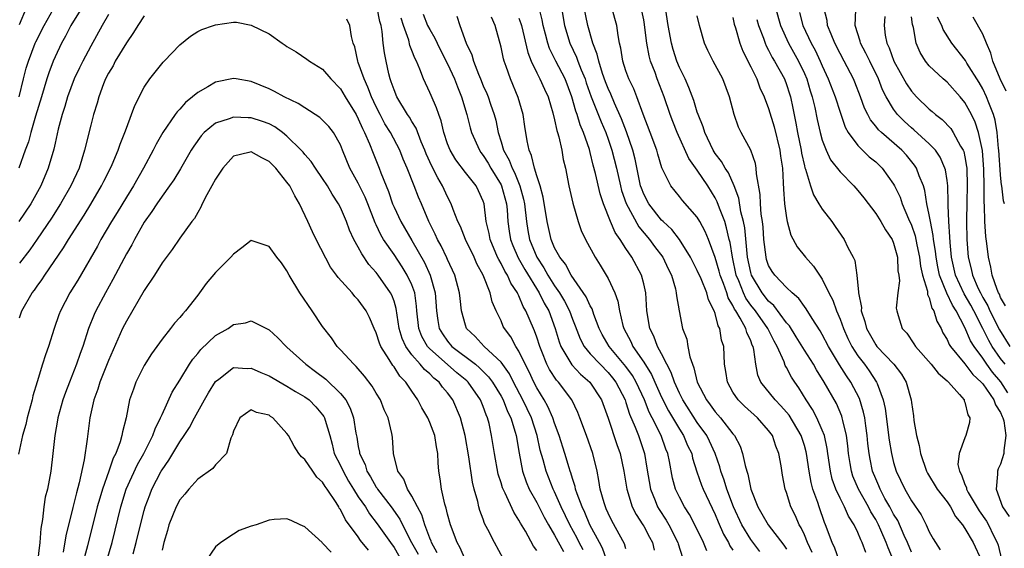
# Model space of a CAD drawing. Units: inches. Extents: x 2511000 to 2514000, y 1539000 to 1542000.
# Drawn here: x 2511135 to 2511245, y 1540300 to 1540360 of the extents above; entities that cross this region are included whole.
import ezdxf

# ---------------------------------------------------------------- set-up
doc = ezdxf.new("R2010")
doc.units = ezdxf.units.IN
doc.header["$MEASUREMENT"] = 0
doc.layers.add('LD25111539_2ft', color=72, linetype='Continuous')

msp = doc.modelspace()

# ---------------------------------------------------------------- linework, layer by layer
at = {"layer": 'LD25111539_2ft'}
for points, elevation in [([(2511142, 1540361), (2511140.78, 1540359), (2511140.19, 1540357.81), (2511139.73, 1540357), (2511139, 1540355.47), (2511138.8, 1540355), (2511138.31, 1540353.69), (2511138.08, 1540353), (2511137.47, 1540351), (2511136.82, 1540348.82), (2511136.29, 1540347), (2511136.03, 1540345.97), (2511135.65, 1540345), (2511134.94, 1540343)], 8324), ([(2511134.98, 1540351), (2511135.45, 1540353), (2511135.78, 1540354.22), (2511136.02, 1540355), (2511136.79, 1540357), (2511136.85, 1540357.15), (2511137.79, 1540359), (2511138.79, 1540360.79)], 8322), ([(2511135, 1540359.13), (2511135.79, 1540361)], 8320), ([(2511200.86, 1540299), (2511200.37, 1540300.37), (2511200.02, 1540301), (2511198.94, 1540303), (2511198.39, 1540304.39), (2511198.09, 1540305), (2511197.52, 1540306.48), (2511197.36, 1540307), (2511197.3, 1540307.3), (2511197, 1540308.18), (2511196.82, 1540308.82), (2511196.74, 1540309), (2511196.62, 1540309.38), (2511196.16, 1540311), (2511195.53, 1540313), (2511195, 1540314.4), (2511194.81, 1540315), (2511194.26, 1540316.26), (2511193.83, 1540317), (2511193, 1540318.35), (2511192.66, 1540319), (2511192.15, 1540320.15), (2511191.7, 1540321), (2511191, 1540322.48), (2511190.66, 1540323), (2511190.08, 1540324.08), (2511189.39, 1540325), (2511189.25, 1540325.25), (2511189, 1540325.86), (2511188.45, 1540327), (2511188, 1540328), (2511187.79, 1540329), (2511187.01, 1540330.99), (2511186.28, 1540332.28), (2511185.97, 1540333), (2511185.02, 1540335), (2511184.44, 1540336.44), (2511184.17, 1540337), (2511183.62, 1540338.38), (2511183.41, 1540339), (2511183, 1540339.77), (2511182.44, 1540341), (2511181.9, 1540341.9), (2511181.23, 1540343.23), (2511180.61, 1540344.61), (2511180.46, 1540345), (2511180.06, 1540345.94), (2511179.49, 1540347.49), (2511179, 1540348.25), (2511178.73, 1540348.73), (2511178.53, 1540349), (2511177.33, 1540351), (2511177, 1540351.79), (2511176.7, 1540352.7), (2511176.58, 1540353), (2511176.43, 1540353.57), (2511176.11, 1540355), (2511175.92, 1540355.92), (2511175.79, 1540357), (2511175.68, 1540358.32), (2511175.55, 1540359), (2511175.43, 1540359.43), (2511175.1, 1540361)], 8326), ([(2511218, 1540300), (2511217, 1540301.37), (2511216, 1540303), (2511215.07, 1540305), (2511214.31, 1540307), (2511214.01, 1540308.01), (2511213.64, 1540309), (2511213.51, 1540309.51), (2511213, 1540311), (2511212.37, 1540312.37), (2511212.06, 1540313), (2511211, 1540314.47), (2511209.38, 1540317), (2511209, 1540317.77), (2511208.44, 1540319), (2511208.08, 1540320.08), (2511207.57, 1540321), (2511207, 1540322.16), (2511206.55, 1540323), (2511206.14, 1540324.14), (2511205.68, 1540325), (2511205.34, 1540327), (2511205.22, 1540329), (2511205, 1540330.01), (2511204.76, 1540331), (2511203.66, 1540333), (2511203, 1540333.99), (2511202.36, 1540335), (2511201.78, 1540335.78), (2511201.28, 1540337), (2511200.48, 1540339), (2511200.11, 1540340.11), (2511199.58, 1540342.42), (2511199.33, 1540343.33), (2511199, 1540344.74), (2511198.9, 1540345.1), (2511198.25, 1540347), (2511197.87, 1540347.87), (2511197.55, 1540349), (2511197.39, 1540349.39), (2511196.95, 1540351), (2511196.18, 1540353), (2511195.14, 1540355), (2511194.43, 1540356.43), (2511194.23, 1540357), (2511193.99, 1540358.01), (2511193.74, 1540359), (2511193.62, 1540359.62), (2511193.26, 1540361)], 8314), ([(2511195.78, 1540361), (2511196.13, 1540359), (2511196.7, 1540357), (2511197.46, 1540355.46), (2511197.62, 1540355), (2511197.99, 1540354.01), (2511198.42, 1540353), (2511198.56, 1540352.56), (2511199.11, 1540351), (2511200.21, 1540348.21), (2511200.73, 1540347), (2511201, 1540346.25), (2511201.43, 1540345), (2511201.93, 1540343), (2511202.38, 1540341), (2511202.5, 1540340.5), (2511203.02, 1540339.02), (2511204.43, 1540336.43), (2511205.66, 1540335), (2511206.21, 1540334.21), (2511207.13, 1540333), (2511207.72, 1540331.72), (2511208.09, 1540331), (2511208.55, 1540329.45), (2511208.65, 1540329), (2511208.67, 1540328.67), (2511208.95, 1540327), (2511209.36, 1540325), (2511209.81, 1540323.81), (2511209.94, 1540323), (2511210.15, 1540321.85), (2511210.45, 1540321), (2511210.62, 1540320.62), (2511211, 1540319), (2511212.04, 1540317), (2511212.46, 1540316.46), (2511213, 1540315.68), (2511213.6, 1540315), (2511215, 1540313.19), (2511215.17, 1540313), (2511215.81, 1540311.81), (2511216.08, 1540311), (2511216.35, 1540309.65), (2511216.54, 1540309), (2511216.67, 1540308.67), (2511217.01, 1540307), (2511217.8, 1540305), (2511218.25, 1540304.25), (2511218.95, 1540303), (2511220.71, 1540300.71), (2511221, 1540300.26)], 8312), ([(2511223.89, 1540299.89), (2511223.36, 1540301), (2511223, 1540301.89), (2511222.66, 1540302.66), (2511222.43, 1540303), (2511222.02, 1540304.02), (2511221.5, 1540305), (2511221, 1540306.63), (2511220.86, 1540307), (2511220.56, 1540308.56), (2511220.39, 1540309.61), (2511220.14, 1540311), (2511219.81, 1540311.81), (2511219.42, 1540313), (2511219, 1540313.58), (2511217.75, 1540315), (2511216.29, 1540316.29), (2511215.58, 1540317), (2511215, 1540317.89), (2511214.37, 1540319), (2511214.2, 1540320.2), (2511214.06, 1540321), (2511213.98, 1540323), (2511213.72, 1540323.72), (2511213.54, 1540325), (2511213.33, 1540325.33), (2511213, 1540326.69), (2511212.89, 1540327), (2511212.24, 1540328.24), (2511212.06, 1540329), (2511211.42, 1540330.58), (2511211, 1540331.53), (2511210.49, 1540332.49), (2511210.24, 1540333), (2511209, 1540335), (2511208.13, 1540336.13), (2511207.16, 1540337), (2511207, 1540337.16), (2511205.58, 1540339), (2511205, 1540340.09), (2511204.74, 1540340.74), (2511204.65, 1540341), (2511204.02, 1540344.02), (2511203.77, 1540345), (2511203.07, 1540347.07), (2511202.52, 1540348.52), (2511201.72, 1540350.28), (2511201.3, 1540351.3), (2511201, 1540351.92), (2511200.7, 1540352.7), (2511200.37, 1540353.63), (2511199.95, 1540355), (2511199.79, 1540355.79), (2511199.28, 1540357), (2511198.72, 1540359), (2511198.33, 1540361)], 8310), ([(2511226.9, 1540299), (2511226.4, 1540300.4), (2511226.12, 1540301), (2511225.36, 1540303), (2511225.25, 1540303.25), (2511224.65, 1540305), (2511224.5, 1540305.5), (2511223.96, 1540307), (2511223.75, 1540307.75), (2511223.53, 1540309), (2511223.24, 1540311), (2511223.2, 1540311.2), (2511223, 1540311.89), (2511222.64, 1540313), (2511221.29, 1540315.29), (2511221, 1540315.64), (2511220.36, 1540316.36), (2511219.72, 1540317), (2511218.13, 1540319), (2511217.79, 1540319.79), (2511217.55, 1540321), (2511217.34, 1540322.66), (2511217.25, 1540323), (2511217.16, 1540323.16), (2511217, 1540323.62), (2511216.56, 1540324.56), (2511216.45, 1540325), (2511215.82, 1540326.18), (2511215.31, 1540327), (2511215.18, 1540327.18), (2511215, 1540327.58), (2511214.46, 1540328.46), (2511214.3, 1540329), (2511213.93, 1540330.07), (2511213.56, 1540331), (2511213.46, 1540331.46), (2511213, 1540332.98), (2511212.26, 1540335), (2511211.9, 1540335.9), (2511211.3, 1540337), (2511211, 1540337.52), (2511209.36, 1540339.36), (2511209, 1540339.84), (2511208.05, 1540341), (2511207.02, 1540343.02), (2511206.56, 1540344.56), (2511206.45, 1540345), (2511205.72, 1540347), (2511204.93, 1540349.07), (2511204.23, 1540351), (2511203.88, 1540351.88), (2511203.33, 1540353), (2511203, 1540353.91), (2511202.65, 1540355), (2511202.44, 1540356.44), (2511202.29, 1540357), (2511202.12, 1540357.88), (2511201.99, 1540359), (2511201.42, 1540361)], 8308), ([(2511229.9, 1540299.9), (2511229.49, 1540301), (2511229.32, 1540301.32), (2511229, 1540302.14), (2511228.59, 1540303), (2511227.96, 1540303.96), (2511227.52, 1540305), (2511227, 1540306), (2511226.54, 1540307), (2511226.13, 1540308.13), (2511225.92, 1540309), (2511225.63, 1540311), (2511225.56, 1540311.56), (2511225.25, 1540313), (2511225, 1540313.63), (2511224.39, 1540315), (2511223.92, 1540315.92), (2511223.19, 1540317), (2511222.38, 1540318.38), (2511221.92, 1540319), (2511221.56, 1540319.56), (2511221, 1540320.63), (2511220.86, 1540320.86), (2511220.72, 1540321.28), (2511219.94, 1540323), (2511219.6, 1540323.6), (2511218.92, 1540325), (2511217.51, 1540327), (2511217, 1540327.65), (2511216.43, 1540328.43), (2511216.18, 1540329), (2511215.65, 1540330.35), (2511215.37, 1540331), (2511214.93, 1540333), (2511214.67, 1540334.67), (2511214.58, 1540335), (2511214.29, 1540336.29), (2511214.07, 1540337), (2511213.48, 1540338.52), (2511213.24, 1540339.24), (2511213, 1540339.69), (2511212.18, 1540341), (2511211, 1540342.76), (2511210.07, 1540344.07), (2511208.75, 1540347), (2511208.25, 1540348.25), (2511207.96, 1540349), (2511207.28, 1540351), (2511206.52, 1540353), (2511206.26, 1540353.74), (2511205.77, 1540355), (2511205.59, 1540355.59), (2511205.33, 1540357), (2511205.29, 1540357.29), (2511205.1, 1540359.1), (2511205, 1540359.64), (2511204.7, 1540361)], 8306), ([(2511233.01, 1540299.01), (2511232.4, 1540300.41), (2511232.19, 1540301), (2511231.59, 1540302.41), (2511231.32, 1540303), (2511231, 1540303.6), (2511230.46, 1540304.46), (2511230.2, 1540305), (2511229.08, 1540307), (2511228.45, 1540308.45), (2511228.27, 1540309), (2511228.14, 1540309.86), (2511227.94, 1540311), (2511227.86, 1540311.86), (2511227.72, 1540313), (2511227.3, 1540314.7), (2511227.25, 1540315), (2511227.19, 1540315.19), (2511226.59, 1540316.59), (2511225.24, 1540319), (2511224.37, 1540320.37), (2511224.01, 1540321), (2511223, 1540322.59), (2511222.09, 1540324.09), (2511221.32, 1540325.32), (2511221, 1540325.67), (2511219.59, 1540327.59), (2511219, 1540328.09), (2511218.29, 1540329), (2511217.08, 1540331), (2511217, 1540331.29), (2511216.64, 1540333), (2511216.58, 1540333.42), (2511216.32, 1540336.32), (2511216.18, 1540337), (2511215.89, 1540338.11), (2511215.64, 1540339.64), (2511215.12, 1540341), (2511214.48, 1540342.48), (2511214.12, 1540343), (2511213.73, 1540343.73), (2511213, 1540344.66), (2511212.78, 1540345), (2511211.83, 1540347), (2511211.65, 1540347.65), (2511211.09, 1540349), (2511211, 1540349.27), (2511210.6, 1540350.6), (2511210.06, 1540352.06), (2511209.63, 1540353), (2511209, 1540354.29), (2511208.72, 1540355), (2511208.3, 1540356.3), (2511208.09, 1540357), (2511207.74, 1540359), (2511207.45, 1540361)], 8304), ([(2511219.78, 1540361), (2511220.31, 1540359), (2511221.21, 1540357), (2511222.35, 1540355), (2511223, 1540353.62), (2511223.27, 1540353), (2511223.66, 1540351.66), (2511223.88, 1540351), (2511224.18, 1540349.82), (2511224.44, 1540348.44), (2511224.76, 1540347), (2511225, 1540346.14), (2511225.43, 1540345), (2511225.94, 1540343.94), (2511227, 1540342.57), (2511228.55, 1540341), (2511229, 1540340.5), (2511229.66, 1540339.66), (2511231, 1540337.93), (2511231.58, 1540337), (2511232.08, 1540336.08), (2511232.83, 1540335), (2511233, 1540334.58), (2511233.43, 1540333), (2511233.49, 1540331.49), (2511233.58, 1540331), (2511233.65, 1540330.35), (2511233.47, 1540329), (2511233.31, 1540327.31), (2511233.36, 1540327), (2511233.53, 1540326.47), (2511233.96, 1540325), (2511234.48, 1540324.48), (2511235.28, 1540323.28), (2511235.46, 1540323), (2511237.22, 1540321), (2511237.99, 1540319.99), (2511239, 1540319.15), (2511239.07, 1540319.07), (2511239.16, 1540319), (2511240.4, 1540317.6), (2511240.91, 1540317), (2511240.92, 1540316.92), (2511241, 1540316.75), (2511241.33, 1540315.33), (2511241.57, 1540315), (2511241.52, 1540314.48), (2511241.11, 1540313), (2511241, 1540312.77), (2511240.34, 1540311), (2511240.22, 1540309.78), (2511240.38, 1540309), (2511240.62, 1540308.62), (2511241, 1540307.51), (2511241.17, 1540307.17), (2511241.18, 1540307), (2511241.38, 1540306.62), (2511242.58, 1540304.58), (2511243.42, 1540303.42), (2511243.64, 1540303), (2511244.2, 1540301.8), (2511244.61, 1540301), (2511244.71, 1540300.71), (2511245.12, 1540299.12)], 8296), ([(2511222.47, 1540360.47), (2511222.84, 1540359), (2511223.78, 1540357), (2511224.22, 1540356.22), (2511224.78, 1540355), (2511225, 1540354.47), (2511225.68, 1540353), (2511226.45, 1540351), (2511227, 1540349.29), (2511227.59, 1540347.59), (2511227.93, 1540347), (2511229, 1540345.54), (2511230.28, 1540344.28), (2511231, 1540343.7), (2511231.72, 1540343), (2511233, 1540341.22), (2511233.12, 1540341), (2511233.73, 1540339.73), (2511233.98, 1540339), (2511234.68, 1540337.32), (2511235, 1540336.6), (2511235.41, 1540335.41), (2511235.61, 1540334.39), (2511235.92, 1540333), (2511236.02, 1540332.02), (2511236.26, 1540331), (2511236.79, 1540329.21), (2511236.82, 1540328.82), (2511237, 1540328.46), (2511237.31, 1540327.31), (2511237.52, 1540327), (2511237.84, 1540325.84), (2511238.33, 1540325), (2511238.54, 1540324.54), (2511239, 1540323.8), (2511239.24, 1540323.24), (2511239.39, 1540323), (2511241, 1540321.07), (2511241.87, 1540319.87), (2511242.83, 1540319), (2511243, 1540318.8), (2511244.26, 1540317), (2511244.44, 1540316.44), (2511245, 1540315.6), (2511245.16, 1540315.16), (2511245.25, 1540315), (2511245.35, 1540314.65), (2511245.59, 1540313), (2511245.35, 1540311.35), (2511245.36, 1540311), (2511245, 1540309.81), (2511244.73, 1540309.27), (2511244.64, 1540309), (2511244.67, 1540308.67), (2511244.49, 1540307), (2511245.23, 1540305), (2511245.95, 1540303.95)], 8294), ([(2511245.82, 1540317.82), (2511245.04, 1540319.04), (2511244.11, 1540320.11), (2511243.46, 1540321), (2511243, 1540321.69), (2511242.03, 1540323), (2511241.64, 1540323.64), (2511241, 1540325.13), (2511240.03, 1540327), (2511239.62, 1540327.62), (2511238.99, 1540328.99), (2511238.17, 1540331), (2511237.95, 1540331.95), (2511237.76, 1540333), (2511237.7, 1540333.7), (2511237.48, 1540335), (2511237.45, 1540335.45), (2511237.13, 1540337), (2511237, 1540337.77), (2511236.74, 1540339), (2511236.5, 1540340.5), (2511236.34, 1540341), (2511235.87, 1540342.13), (2511235.57, 1540343), (2511235.35, 1540343.35), (2511234.44, 1540344.44), (2511233.93, 1540345), (2511231.64, 1540347), (2511231.31, 1540347.31), (2511231, 1540347.72), (2511230.41, 1540348.41), (2511230.11, 1540349), (2511229.74, 1540349.74), (2511229.29, 1540351), (2511228.66, 1540352.66), (2511228.51, 1540353), (2511227.47, 1540355), (2511227, 1540355.86), (2511226.42, 1540357), (2511225.99, 1540358.01), (2511225.61, 1540359), (2511225.56, 1540359.56), (2511225.18, 1540361)], 8292), ([(2511245.51, 1540321), (2511245, 1540321.67), (2511244.07, 1540323), (2511243.67, 1540323.67), (2511243.02, 1540325), (2511241.99, 1540327), (2511241.65, 1540327.65), (2511240.92, 1540328.92), (2511239.95, 1540331), (2511239.5, 1540333), (2511239.34, 1540334.66), (2511239.31, 1540335.31), (2511239.2, 1540337), (2511239.14, 1540338.86), (2511239.14, 1540339.14), (2511239.08, 1540341), (2511239, 1540341.63), (2511238.82, 1540342.82), (2511238.76, 1540343), (2511238.22, 1540344.22), (2511237.69, 1540345), (2511237, 1540345.72), (2511235.29, 1540347.29), (2511235, 1540347.52), (2511234.23, 1540348.23), (2511233.46, 1540349), (2511233, 1540349.62), (2511232.18, 1540351), (2511231.78, 1540351.78), (2511231.31, 1540353), (2511230.33, 1540355), (2511229.91, 1540355.91), (2511229.31, 1540357), (2511229.26, 1540357.26), (2511228.7, 1540359), (2511228.77, 1540360.77)], 8290), ([(2511145, 1540360.25), (2511144.28, 1540359), (2511143, 1540356.68), (2511142.12, 1540355), (2511141.75, 1540354.25), (2511141.15, 1540353), (2511140.39, 1540351), (2511140.09, 1540349.91), (2511139.79, 1540349), (2511139.36, 1540347.36), (2511139, 1540345.82), (2511138.86, 1540345.14), (2511138.24, 1540343), (2511137.4, 1540341), (2511136.27, 1540339), (2511134.95, 1540337)], 8326), ([(2511149, 1540360.1), (2511148.28, 1540359), (2511147.8, 1540358.2), (2511147, 1540357.04), (2511145.76, 1540355), (2511145.51, 1540354.49), (2511145, 1540353.64), (2511144.67, 1540353), (2511144.45, 1540352.45), (2511143.91, 1540351), (2511143.71, 1540350.29), (2511143.31, 1540349), (2511143, 1540347.81), (2511142.32, 1540345), (2511142.02, 1540344.02), (2511141.69, 1540343), (2511140.77, 1540341), (2511139.63, 1540339), (2511138.61, 1540337.39), (2511137, 1540335.03), (2511136.17, 1540333.83), (2511135, 1540332.34)], 8328), ([(2511135, 1540326.23), (2511135.29, 1540327), (2511136.43, 1540329), (2511136.69, 1540329.31), (2511137, 1540329.78), (2511137.52, 1540330.48), (2511137.84, 1540331), (2511139.95, 1540334.05), (2511140.52, 1540335), (2511142.26, 1540337.74), (2511143.02, 1540338.98), (2511144.22, 1540341), (2511144.47, 1540341.53), (2511145.23, 1540343), (2511145.42, 1540343.42), (2511146.08, 1540345), (2511146.3, 1540345.7), (2511146.84, 1540347), (2511147, 1540347.48), (2511147.59, 1540349), (2511147.96, 1540350.04), (2511149, 1540352.09), (2511149.61, 1540353), (2511151.11, 1540354.89), (2511151.24, 1540355), (2511153, 1540356.83), (2511154.2, 1540357.8), (2511155, 1540358.32), (2511155.44, 1540358.56), (2511156.77, 1540359), (2511157, 1540359.09), (2511159, 1540359.39), (2511159.36, 1540359.36), (2511161, 1540359.04), (2511163, 1540358.07), (2511164.45, 1540357), (2511164.79, 1540356.79), (2511165, 1540356.63), (2511166.05, 1540356.05), (2511167.24, 1540355.24), (2511167.54, 1540355), (2511169, 1540354.1), (2511169.92, 1540353), (2511171, 1540351.9), (2511171.53, 1540351), (2511172.75, 1540349), (2511173, 1540348.54), (2511173.46, 1540347.46), (2511173.7, 1540347), (2511174.26, 1540345.74), (2511174.67, 1540344.67), (2511175.34, 1540343), (2511175.53, 1540342.47), (2511176.12, 1540341), (2511176.38, 1540340.38), (2511176.85, 1540339), (2511177, 1540338.64), (2511177.76, 1540337), (2511179, 1540334.89), (2511180.42, 1540332.42), (2511181.07, 1540331), (2511181.63, 1540329), (2511181.76, 1540327), (2511181.91, 1540325.91), (2511182.07, 1540325), (2511182.42, 1540324.42), (2511183, 1540323.59), (2511183.5, 1540323), (2511186.12, 1540321), (2511186.6, 1540320.6), (2511187.61, 1540319.61), (2511188.05, 1540319), (2511189, 1540317.42), (2511189.22, 1540317), (2511189.71, 1540315.71), (2511190.08, 1540315), (2511190.59, 1540313.41), (2511190.7, 1540313), (2511191.02, 1540311.02), (2511191.4, 1540309), (2511191.81, 1540307.81), (2511192.17, 1540307), (2511193, 1540305.5), (2511193.84, 1540303.84), (2511194.31, 1540303), (2511195, 1540301.85), (2511196, 1540300)], 8330), ([(2511198.21, 1540300.21), (2511197.77, 1540301), (2511197.52, 1540301.52), (2511196.71, 1540303), (2511195.75, 1540305), (2511195, 1540306.69), (2511194.85, 1540307), (2511194.04, 1540309), (2511193.71, 1540310.29), (2511193.39, 1540311.39), (2511193.06, 1540313), (2511192.4, 1540315), (2511191.44, 1540317), (2511190.39, 1540319), (2511189.94, 1540319.93), (2511189, 1540321.23), (2511187.12, 1540323), (2511186.11, 1540324.11), (2511185.14, 1540325), (2511185, 1540325.39), (2511184.55, 1540327), (2511184.4, 1540328.4), (2511184.35, 1540329), (2511183.82, 1540331), (2511183, 1540332.74), (2511182.93, 1540332.93), (2511182.28, 1540334.28), (2511181.86, 1540335), (2511181.6, 1540335.6), (2511180.89, 1540337), (2511180.07, 1540339), (2511179.74, 1540339.74), (2511179.26, 1540341), (2511178.46, 1540343), (2511178.02, 1540344.02), (2511177.65, 1540345), (2511176.59, 1540347), (2511175.98, 1540347.98), (2511175.44, 1540349), (2511175, 1540349.88), (2511174.47, 1540351), (2511174.08, 1540352.08), (2511173.65, 1540353), (2511173, 1540354.86), (2511172.94, 1540355), (2511172.6, 1540356.6), (2511172.44, 1540357), (2511172.24, 1540357.76), (2511172.04, 1540359), (2511171.72, 1540359.72)], 8328), ([(2511203, 1540300.3), (2511202.85, 1540300.85), (2511201.43, 1540303.43), (2511201, 1540304.31), (2511200.8, 1540304.8), (2511200.7, 1540305), (2511200.55, 1540305.45), (2511200.13, 1540307), (2511199.98, 1540307.98), (2511199.76, 1540309), (2511199.29, 1540311), (2511198.59, 1540313), (2511197.85, 1540315), (2511197.61, 1540315.61), (2511196.92, 1540317), (2511195.43, 1540319), (2511195.22, 1540319.22), (2511194.43, 1540320.43), (2511194.15, 1540321), (2511193.58, 1540322.42), (2511193.33, 1540323), (2511193, 1540324.04), (2511192.75, 1540324.75), (2511192.63, 1540325), (2511191.79, 1540327), (2511191.49, 1540327.49), (2511191, 1540328.7), (2511190.89, 1540328.89), (2511190.85, 1540329), (2511190.11, 1540330.11), (2511189.72, 1540331), (2511189.44, 1540331.44), (2511189, 1540332.32), (2511188.74, 1540332.74), (2511188.62, 1540333), (2511187.77, 1540335), (2511187.66, 1540335.66), (2511187.35, 1540337), (2511187.1, 1540339), (2511187, 1540339.29), (2511186.47, 1540340.47), (2511186.2, 1540341), (2511185, 1540342.52), (2511183.93, 1540343.93), (2511183.28, 1540345), (2511183, 1540345.72), (2511182.57, 1540347), (2511182.29, 1540348.29), (2511182.01, 1540349), (2511181.78, 1540349.78), (2511181.15, 1540351.15), (2511181, 1540351.5), (2511180.29, 1540353), (2511179.9, 1540354.1), (2511179.51, 1540355), (2511179.32, 1540355.32), (2511179, 1540356.21), (2511178.77, 1540356.77), (2511178.66, 1540357.34), (2511178.08, 1540359), (2511177.81, 1540359.81)], 8324), ([(2511180.26, 1540360.26), (2511180.77, 1540359), (2511181, 1540358.54), (2511181.58, 1540357.58), (2511181.83, 1540357), (2511182.22, 1540356.22), (2511183, 1540354.71), (2511183.78, 1540353), (2511184.11, 1540352.11), (2511184.58, 1540351), (2511185.18, 1540349), (2511185.53, 1540347.53), (2511185.68, 1540347), (2511186.57, 1540345), (2511186.74, 1540344.74), (2511187, 1540344.43), (2511187.55, 1540343.55), (2511187.85, 1540343), (2511189, 1540341.13), (2511189.06, 1540341), (2511189.6, 1540339), (2511189.67, 1540338.33), (2511189.77, 1540337), (2511189.92, 1540335.92), (2511190.07, 1540335), (2511190.32, 1540334.32), (2511190.93, 1540332.93), (2511191.65, 1540331.65), (2511193.29, 1540329), (2511193.85, 1540327.85), (2511194.34, 1540327), (2511195.08, 1540325), (2511195.52, 1540323.52), (2511195.71, 1540323), (2511196.94, 1540320.94), (2511197.91, 1540319.91), (2511198.96, 1540319), (2511200.25, 1540317), (2511201, 1540314.95), (2511201.99, 1540311.99), (2511202.34, 1540311), (2511202.78, 1540309), (2511203.09, 1540307), (2511203.71, 1540305), (2511204.14, 1540304.14), (2511204.91, 1540303), (2511205, 1540302.85), (2511205.63, 1540301.63), (2511205.97, 1540301), (2511206.17, 1540300.17)], 8322), ([(2511184.06, 1540360.06), (2511184.38, 1540359), (2511185.09, 1540357), (2511185.72, 1540355.72), (2511185.91, 1540355), (2511186.47, 1540353.53), (2511186.7, 1540353), (2511187, 1540352.25), (2511187.39, 1540351.39), (2511187.54, 1540351), (2511187.81, 1540350.19), (2511188.24, 1540349), (2511188.4, 1540348.4), (2511188.67, 1540347), (2511189, 1540345.96), (2511189.28, 1540345), (2511189.91, 1540343.91), (2511190.23, 1540343), (2511190.5, 1540342.5), (2511191.11, 1540341), (2511191.53, 1540339.53), (2511191.64, 1540339), (2511191.86, 1540337), (2511192.01, 1540336.01), (2511192.19, 1540335), (2511193.01, 1540333), (2511193.81, 1540331.81), (2511194.25, 1540331), (2511195, 1540329.81), (2511195.56, 1540329), (2511196.1, 1540328.1), (2511196.67, 1540327), (2511197, 1540326.08), (2511197.31, 1540325.31), (2511197.86, 1540323.86), (2511198.32, 1540323), (2511199, 1540322.18), (2511200.1, 1540321), (2511201, 1540320.09), (2511201.49, 1540319.49), (2511201.87, 1540319), (2511202.9, 1540317), (2511203, 1540316.72), (2511203.41, 1540315.41), (2511204.05, 1540313.95), (2511204.4, 1540313), (2511205.08, 1540311), (2511205.36, 1540309.36), (2511205.75, 1540307), (2511206.27, 1540305.73), (2511206.54, 1540305), (2511206.71, 1540304.71), (2511207.52, 1540303.52), (2511207.82, 1540303), (2511208.82, 1540301), (2511208.85, 1540300.85), (2511209.34, 1540299.34)], 8320), ([(2511212.08, 1540300.08), (2511211.7, 1540301), (2511210.74, 1540303), (2511210.14, 1540304.14), (2511209.58, 1540305), (2511209, 1540306.1), (2511208.56, 1540307), (2511208.23, 1540308.23), (2511207.9, 1540310.1), (2511207.7, 1540311), (2511207.49, 1540311.49), (2511206.95, 1540313), (2511205.95, 1540315), (2511205.62, 1540315.62), (2511205.07, 1540317), (2511204.15, 1540319), (2511203.74, 1540319.74), (2511203, 1540320.77), (2511201.13, 1540323), (2511200.35, 1540324.35), (2511200.01, 1540325), (2511199.4, 1540326.6), (2511199.21, 1540327.21), (2511199, 1540327.55), (2511198.56, 1540328.56), (2511196.85, 1540331), (2511196.23, 1540332.23), (2511195.58, 1540333), (2511195, 1540334.07), (2511194.61, 1540335), (2511194.18, 1540337), (2511193.74, 1540339.74), (2511193.38, 1540341), (2511193, 1540342.13), (2511192.74, 1540343), (2511192.43, 1540344.43), (2511192.14, 1540345), (2511191.92, 1540346.08), (2511191.67, 1540347.67), (2511191.49, 1540349), (2511190.93, 1540350.93), (2511190.05, 1540353), (2511189.58, 1540354.42), (2511189.36, 1540355), (2511189.28, 1540355.28), (2511189, 1540356.58), (2511188.33, 1540359), (2511187.92, 1540359.92)], 8318), ([(2511191, 1540359.82), (2511191.22, 1540359.22), (2511191.28, 1540359), (2511191.99, 1540355.99), (2511192.37, 1540355), (2511193, 1540353.69), (2511193.36, 1540353), (2511193.86, 1540351.86), (2511194.27, 1540351), (2511194.81, 1540349.19), (2511195, 1540348.43), (2511195.24, 1540347.24), (2511195.33, 1540347), (2511195.47, 1540346.53), (2511195.8, 1540345), (2511195.98, 1540343.98), (2511196.21, 1540343), (2511196.61, 1540341), (2511197.06, 1540339.06), (2511197.66, 1540337), (2511198, 1540336), (2511198.47, 1540335), (2511199.55, 1540333), (2511200.12, 1540332.12), (2511200.8, 1540331), (2511201, 1540330.64), (2511201.77, 1540329), (2511202.1, 1540328.1), (2511202.28, 1540327), (2511202.64, 1540325.36), (2511202.75, 1540325), (2511203.55, 1540323.55), (2511203.78, 1540323), (2511205, 1540321.23), (2511205.86, 1540319.86), (2511206.24, 1540319), (2511207, 1540317.31), (2511207.78, 1540315.78), (2511209, 1540313.71), (2511209.46, 1540313), (2511209.91, 1540311.91), (2511210.37, 1540311), (2511210.48, 1540310.48), (2511210.96, 1540308.96), (2511211.46, 1540307.46), (2511211.65, 1540307), (2511213, 1540304.14), (2511213.33, 1540303.33), (2511213.95, 1540301.95), (2511214.5, 1540301), (2511214.66, 1540300.66), (2511215, 1540300.14)], 8316), ([(2511235, 1540299.93), (2511234.58, 1540301), (2511234.2, 1540301.8), (2511233.47, 1540303.47), (2511233, 1540304.19), (2511232.57, 1540305), (2511232.04, 1540305.96), (2511231.49, 1540307), (2511231.36, 1540307.36), (2511231, 1540308.15), (2511230.65, 1540309), (2511230.37, 1540310.37), (2511230.26, 1540311), (2511230.13, 1540312.13), (2511230.06, 1540313), (2511229.89, 1540314.11), (2511229.78, 1540315), (2511229.65, 1540315.65), (2511229.17, 1540317.17), (2511228.21, 1540319), (2511227.71, 1540319.71), (2511226.95, 1540320.95), (2511225.7, 1540323), (2511225, 1540324.36), (2511224.77, 1540324.76), (2511223.86, 1540326.14), (2511223.21, 1540327.21), (2511223, 1540327.48), (2511222.39, 1540328.39), (2511221.64, 1540329), (2511221, 1540329.6), (2511219.68, 1540331), (2511219.4, 1540331.4), (2511219, 1540332.1), (2511218.77, 1540332.77), (2511218.71, 1540333), (2511218.47, 1540335), (2511218.38, 1540336.38), (2511218.31, 1540337), (2511218.17, 1540337.83), (2511218.08, 1540339), (2511218.05, 1540340.05), (2511217.63, 1540342.37), (2511217.61, 1540343), (2511217.53, 1540343.53), (2511217, 1540345.03), (2511215.92, 1540347), (2511215.61, 1540347.61), (2511215.13, 1540349), (2511214.61, 1540351), (2511213.85, 1540353), (2511212.78, 1540355), (2511212.18, 1540356.18), (2511211.79, 1540357), (2511211.23, 1540359), (2511211, 1540360.07)], 8302), ([(2511215, 1540359.89), (2511215.14, 1540359.14), (2511215.28, 1540358.72), (2511215.77, 1540357), (2511216.11, 1540356.11), (2511217, 1540354.37), (2511217.67, 1540353), (2511218.02, 1540352.02), (2511218.51, 1540351), (2511219, 1540349.71), (2511219.63, 1540347.63), (2511220.26, 1540345), (2511220.34, 1540344.34), (2511220.55, 1540343), (2511220.64, 1540341.36), (2511220.66, 1540340.66), (2511220.78, 1540339), (2511221, 1540337.43), (2511221.09, 1540337), (2511221.5, 1540335.5), (2511222.19, 1540334.19), (2511223.13, 1540333), (2511224.02, 1540332.02), (2511225, 1540330.56), (2511225.76, 1540329), (2511226.18, 1540328.18), (2511226.6, 1540327), (2511227, 1540326.08), (2511227.39, 1540325), (2511227.89, 1540323.89), (2511228.33, 1540323), (2511229, 1540321.96), (2511229.74, 1540321), (2511230.27, 1540320.27), (2511231.1, 1540319), (2511231.15, 1540318.85), (2511231.85, 1540317), (2511232.06, 1540316.06), (2511232.51, 1540312.51), (2511232.76, 1540311), (2511233, 1540310), (2511233.3, 1540309), (2511234.26, 1540307), (2511235, 1540305.69), (2511236.11, 1540304.11), (2511236.66, 1540303), (2511237, 1540302.23), (2511237.44, 1540301.44), (2511237.69, 1540301), (2511238.21, 1540300.21)], 8300), ([(2511217.68, 1540359.68), (2511217.87, 1540359), (2511218.41, 1540357.59), (2511218.61, 1540357), (2511218.72, 1540356.72), (2511219, 1540356.23), (2511219.41, 1540355.41), (2511219.67, 1540355), (2511220.77, 1540353), (2511221, 1540352.4), (2511221.34, 1540351.34), (2511221.44, 1540351), (2511221.72, 1540349.72), (2511222.06, 1540348.06), (2511222.23, 1540347), (2511222.64, 1540345), (2511222.68, 1540344.68), (2511223, 1540343.27), (2511223.05, 1540343.05), (2511223.13, 1540342.87), (2511223.69, 1540341), (2511224.01, 1540340.01), (2511224.64, 1540339), (2511225, 1540338.4), (2511226.09, 1540337), (2511226.47, 1540336.47), (2511227.47, 1540335), (2511227.89, 1540334.11), (2511228.48, 1540333), (2511228.65, 1540332.65), (2511228.9, 1540331), (2511229.09, 1540329.09), (2511229.08, 1540329), (2511229.39, 1540327.39), (2511229.38, 1540327), (2511229.8, 1540325.8), (2511229.97, 1540325), (2511231, 1540323.18), (2511231.14, 1540323), (2511233.03, 1540321), (2511233.88, 1540319.88), (2511234.42, 1540319), (2511234.97, 1540317), (2511235, 1540316.72), (2511235.24, 1540315.24), (2511235.29, 1540314.71), (2511235.59, 1540313), (2511235.89, 1540311.89), (2511236.01, 1540311), (2511236.7, 1540309), (2511236.81, 1540308.81), (2511237.9, 1540307), (2511239, 1540305.56), (2511239.38, 1540305), (2511239.93, 1540303.93), (2511240.72, 1540303), (2511241, 1540302.6), (2511241.93, 1540301), (2511242.85, 1540299)], 8298), ([(2511232.02, 1540360.02), (2511231.96, 1540359), (2511232.07, 1540357.93), (2511232.25, 1540357), (2511232.5, 1540356.5), (2511233.04, 1540355), (2511234.45, 1540352.45), (2511235, 1540351.64), (2511235.58, 1540351), (2511237, 1540349.61), (2511237.34, 1540349.34), (2511237.7, 1540349), (2511238.45, 1540348.45), (2511239.43, 1540347.43), (2511239.7, 1540347), (2511240.52, 1540345.47), (2511240.82, 1540345), (2511240.87, 1540344.87), (2511241, 1540344.26), (2511241.19, 1540343.19), (2511241.2, 1540343), (2511241.26, 1540341), (2511241.22, 1540339.22), (2511241.19, 1540337), (2511241.22, 1540335), (2511241.38, 1540333), (2511241.71, 1540331.71), (2511241.85, 1540331), (2511242.49, 1540329.51), (2511242.73, 1540329), (2511243, 1540328.51), (2511243.57, 1540327.57), (2511243.8, 1540327), (2511244.86, 1540324.86), (2511246.05, 1540323)], 8288), ([(2511245.56, 1540327.55), (2511245, 1540328.51), (2511244.86, 1540328.86), (2511244.77, 1540329), (2511244.6, 1540329.4), (2511244.06, 1540331), (2511243.91, 1540331.91), (2511243.64, 1540333), (2511243.45, 1540334.55), (2511243.34, 1540335.34), (2511243.23, 1540337), (2511243.19, 1540338.81), (2511243.15, 1540339.15), (2511243.16, 1540341), (2511243.14, 1540342.86), (2511242.99, 1540344.99), (2511242.54, 1540347), (2511242.15, 1540348.15), (2511241.73, 1540349), (2511241, 1540350.38), (2511240.48, 1540351), (2511239, 1540352.63), (2511238.57, 1540353), (2511237, 1540354.49), (2511236.59, 1540355), (2511235.99, 1540355.99), (2511235.55, 1540357), (2511235.23, 1540358.77), (2511235.11, 1540359.11), (2511235, 1540359.97)], 8286), ([(2511245.43, 1540339), (2511245.33, 1540339.33), (2511245.13, 1540341), (2511245.1, 1540341.1), (2511245, 1540342.25), (2511244.81, 1540345), (2511244.78, 1540345.22), (2511244.63, 1540347), (2511244.4, 1540348.4), (2511244.21, 1540349), (2511243.67, 1540350.33), (2511243.43, 1540351), (2511243, 1540351.89), (2511242.6, 1540352.6), (2511241.22, 1540354.78), (2511241.06, 1540355.06), (2511239.55, 1540357), (2511238.57, 1540358.57), (2511238.42, 1540359), (2511237.92, 1540359.92)], 8284), ([(2511245.63, 1540351.63), (2511244.96, 1540353), (2511244.12, 1540355), (2511243.89, 1540355.89), (2511243.41, 1540357), (2511243, 1540358.04), (2511241.93, 1540359.93)], 8282), ([(2511193, 1540300.13), (2511192.62, 1540300.62), (2511191.73, 1540302.27), (2511191.18, 1540303.18), (2511191, 1540303.53), (2511190.42, 1540304.42), (2511189.46, 1540306.54), (2511189.22, 1540307), (2511189.16, 1540307.16), (2511189, 1540307.71), (2511188.69, 1540308.69), (2511188.27, 1540311), (2511187.94, 1540313), (2511187.65, 1540314.35), (2511187.47, 1540315), (2511187.32, 1540315.32), (2511187, 1540316.27), (2511186.71, 1540317), (2511185.3, 1540319), (2511185.15, 1540319.15), (2511184.05, 1540320.05), (2511182.98, 1540320.98), (2511181, 1540322.73), (2511180.76, 1540323), (2511180.12, 1540324.12), (2511179.79, 1540325), (2511179.57, 1540327), (2511179.53, 1540327.53), (2511179.32, 1540329), (2511179, 1540329.9), (2511178.49, 1540331), (2511177.92, 1540331.92), (2511177, 1540333.3), (2511175.82, 1540335), (2511175.51, 1540335.51), (2511175, 1540336.64), (2511174.88, 1540336.88), (2511174.06, 1540339), (2511173.75, 1540339.75), (2511173, 1540341.31), (2511172.06, 1540343), (2511171.23, 1540345), (2511171, 1540345.6), (2511170.22, 1540347), (2511169.68, 1540347.68), (2511169, 1540348.4), (2511168.69, 1540348.69), (2511167, 1540349.77), (2511166.26, 1540350.26), (2511164.67, 1540351), (2511163.59, 1540351.59), (2511163, 1540351.88), (2511161, 1540352.72), (2511159.29, 1540353), (2511159, 1540353.06), (2511157, 1540352.64), (2511156.13, 1540352.13), (2511155, 1540351.5), (2511154.43, 1540351), (2511153.64, 1540350.36), (2511153, 1540349.63), (2511152.68, 1540349.32), (2511152.48, 1540349), (2511151.09, 1540347), (2511150.32, 1540345.68), (2511149.99, 1540345), (2511148.92, 1540343), (2511147.78, 1540341), (2511147, 1540339.74), (2511145.98, 1540338.02), (2511145.34, 1540337), (2511144.15, 1540335), (2511143.75, 1540334.25), (2511141.55, 1540330.45), (2511140.66, 1540329), (2511139.62, 1540327), (2511139.44, 1540326.56), (2511138.9, 1540325), (2511138.26, 1540323), (2511137.92, 1540322.08), (2511137.61, 1540321), (2511137, 1540319.05), (2511136.53, 1540317.47), (2511136.43, 1540317), (2511135.88, 1540315), (2511135.73, 1540314.27), (2511135.37, 1540313), (2511134.91, 1540310.91)], 8332), ([(2511189.24, 1540299.24), (2511188.27, 1540301), (2511187.53, 1540302.47), (2511187.16, 1540303.16), (2511187, 1540303.62), (2511186.62, 1540304.62), (2511186.51, 1540305), (2511186.38, 1540305.62), (2511185.98, 1540307), (2511185.79, 1540307.79), (2511185.38, 1540310.62), (2511184.98, 1540313), (2511184.47, 1540315), (2511183.6, 1540317), (2511183, 1540317.79), (2511182.43, 1540318.43), (2511182.05, 1540319), (2511181.45, 1540319.45), (2511181, 1540319.92), (2511180.41, 1540320.41), (2511179.95, 1540321), (2511179, 1540322.07), (2511178.31, 1540323), (2511177.91, 1540323.91), (2511177.59, 1540325), (2511177.26, 1540327.26), (2511177, 1540328.08), (2511176.75, 1540328.75), (2511176.62, 1540329), (2511175.22, 1540331), (2511175, 1540331.29), (2511174.19, 1540332.19), (2511173.38, 1540333.38), (2511173, 1540334.13), (2511172.49, 1540335), (2511172.03, 1540336.03), (2511171.66, 1540337), (2511171, 1540338.57), (2511170.78, 1540339), (2511170.07, 1540340.07), (2511169.54, 1540341), (2511169, 1540341.84), (2511168.19, 1540343), (2511167.73, 1540343.73), (2511167, 1540344.53), (2511166.8, 1540344.8), (2511166.61, 1540345), (2511165, 1540346.58), (2511164.49, 1540347), (2511163.64, 1540347.64), (2511163, 1540347.97), (2511162.25, 1540348.25), (2511161, 1540348.65), (2511160.64, 1540348.64), (2511159, 1540348.73), (2511158.53, 1540348.53), (2511157, 1540348.04), (2511155.73, 1540347), (2511155.37, 1540346.63), (2511154.55, 1540345.45), (2511154.26, 1540345), (2511153.06, 1540342.94), (2511152.32, 1540341.68), (2511151.84, 1540341), (2511151, 1540339.87), (2511150.42, 1540339), (2511149.87, 1540338.13), (2511149, 1540336.93), (2511147.9, 1540335), (2511147.6, 1540334.4), (2511147, 1540333.38), (2511145.49, 1540330.51), (2511144.64, 1540329), (2511143.59, 1540327), (2511143.4, 1540326.6), (2511142.75, 1540325), (2511142.1, 1540323), (2511141.8, 1540322.2), (2511141.41, 1540321), (2511140.62, 1540319), (2511140.17, 1540317.83), (2511139.88, 1540317), (2511139.32, 1540315), (2511139.28, 1540314.72), (2511138.96, 1540313), (2511138.76, 1540311), (2511138.52, 1540309), (2511138.14, 1540307), (2511137.91, 1540306.09), (2511137.74, 1540305), (2511137.58, 1540303.58), (2511137.4, 1540302.6), (2511137.28, 1540301), (2511137, 1540298.55)], 8334), ([(2511185, 1540299.05), (2511184.42, 1540300.42), (2511184.08, 1540301), (2511183.34, 1540303), (2511183, 1540304.2), (2511182.85, 1540304.85), (2511182.69, 1540305.31), (2511182.31, 1540307), (2511182.17, 1540308.17), (2511182.01, 1540309), (2511181.94, 1540309.94), (2511181.9, 1540311), (2511181.76, 1540311.76), (2511181.56, 1540313), (2511181, 1540314.48), (2511180.78, 1540315), (2511180.13, 1540316.13), (2511179.69, 1540317), (2511179, 1540317.99), (2511178.34, 1540319), (2511177.67, 1540319.67), (2511177, 1540320.71), (2511176.87, 1540320.87), (2511176.47, 1540321.53), (2511175.51, 1540323), (2511175.36, 1540323.36), (2511175, 1540324.55), (2511174.79, 1540325), (2511174.26, 1540326.26), (2511173.89, 1540327), (2511173, 1540328.25), (2511172.62, 1540328.62), (2511172.3, 1540329), (2511170.74, 1540330.74), (2511170.57, 1540331), (2511169.9, 1540331.9), (2511168.29, 1540335), (2511167.86, 1540335.86), (2511167.35, 1540337), (2511166.41, 1540339), (2511165.88, 1540339.88), (2511165.31, 1540341), (2511165, 1540341.43), (2511163.75, 1540343), (2511163.38, 1540343.38), (2511163, 1540343.76), (2511162.17, 1540344.17), (2511161, 1540344.82), (2511160.74, 1540344.74), (2511159, 1540344.36), (2511157.8, 1540343), (2511157, 1540341.78), (2511156.56, 1540341), (2511156.01, 1540340.01), (2511155.49, 1540339), (2511155.36, 1540338.64), (2511155, 1540338.04), (2511154.63, 1540337.37), (2511154.33, 1540337), (2511153, 1540335.16), (2511152.12, 1540333.88), (2511151, 1540332.39), (2511150.15, 1540331), (2511149, 1540329.28), (2511147, 1540325.85), (2511146.58, 1540325), (2511145, 1540321.42), (2511144.03, 1540319), (2511143.79, 1540318.21), (2511143.34, 1540317), (2511142.9, 1540315), (2511142.61, 1540312.61), (2511142.27, 1540310.27), (2511141.71, 1540307.71), (2511141.4, 1540306.6), (2511141, 1540304.93), (2511140.22, 1540301.78), (2511139.92, 1540299.92)], 8336), ([(2511181.85, 1540299.85), (2511181.19, 1540301), (2511181.15, 1540301.15), (2511181, 1540301.49), (2511180.45, 1540303), (2511180.13, 1540304.13), (2511179.64, 1540305), (2511179, 1540306.23), (2511178.51, 1540307), (2511178.11, 1540308.11), (2511177.43, 1540309), (2511176.95, 1540311), (2511176.83, 1540312.83), (2511176.76, 1540313.24), (2511176.33, 1540315), (2511175.91, 1540315.91), (2511175.47, 1540317), (2511175, 1540317.77), (2511174.56, 1540318.56), (2511173.69, 1540319.68), (2511172.76, 1540320.76), (2511172.48, 1540321), (2511171, 1540322.63), (2511170.64, 1540323), (2511169.98, 1540323.98), (2511169, 1540325.23), (2511167.83, 1540327), (2511166.44, 1540329), (2511165.26, 1540331), (2511165, 1540331.48), (2511164.37, 1540332.37), (2511163.86, 1540333), (2511163, 1540334.21), (2511161, 1540334.9), (2511159.94, 1540334.06), (2511159, 1540333.37), (2511158.71, 1540333), (2511157, 1540331.31), (2511155.95, 1540330.05), (2511155, 1540328.75), (2511153.63, 1540327), (2511153.32, 1540326.68), (2511153, 1540326.26), (2511152.4, 1540325.6), (2511151.94, 1540325), (2511151, 1540323.84), (2511149.82, 1540322.18), (2511149, 1540320.86), (2511148.07, 1540319), (2511147.78, 1540318.22), (2511147.36, 1540317), (2511146.96, 1540315), (2511146.56, 1540313.44), (2511146.5, 1540313), (2511146.31, 1540312.31), (2511145.81, 1540311), (2511145.53, 1540310.47), (2511145.03, 1540309), (2511144.31, 1540307), (2511144.01, 1540305.99), (2511143.74, 1540305), (2511142.65, 1540300.65), (2511142.21, 1540299)], 8338), ([(2511144.81, 1540299), (2511145.4, 1540301), (2511146.37, 1540305), (2511146.98, 1540307), (2511148.24, 1540309.76), (2511148.96, 1540311), (2511149.96, 1540313), (2511150.22, 1540313.78), (2511150.84, 1540315), (2511151, 1540315.39), (2511152.13, 1540317.87), (2511153, 1540319.24), (2511154.07, 1540321), (2511154.44, 1540321.56), (2511155, 1540322.2), (2511155.35, 1540322.65), (2511157, 1540324.22), (2511158.41, 1540325), (2511159, 1540325.46), (2511160.36, 1540325.64), (2511161, 1540325.87), (2511162.69, 1540325), (2511162.92, 1540324.92), (2511163, 1540324.86), (2511163.98, 1540323.98), (2511164.9, 1540323), (2511165, 1540322.93), (2511167.1, 1540321), (2511168.21, 1540320.21), (2511169.35, 1540319.35), (2511171, 1540317.73), (2511171.59, 1540317), (2511172.09, 1540316.09), (2511172.46, 1540315), (2511172.73, 1540313.27), (2511172.83, 1540312.83), (2511173, 1540311.78), (2511173.14, 1540311.14), (2511173.15, 1540311), (2511173.75, 1540309.75), (2511173.96, 1540309), (2511174.37, 1540308.37), (2511175, 1540307.22), (2511175.1, 1540307.1), (2511175.15, 1540307), (2511176.68, 1540305), (2511177.65, 1540303.65), (2511177.95, 1540303), (2511178.97, 1540301.03), (2511179.7, 1540299.7)], 8340), ([(2511147.76, 1540299.76), (2511148.11, 1540301), (2511148.59, 1540303), (2511149, 1540304.62), (2511149.11, 1540305), (2511149.62, 1540306.38), (2511149.87, 1540307), (2511150.9, 1540309), (2511151, 1540309.18), (2511151.76, 1540310.24), (2511153, 1540312.32), (2511153.48, 1540313), (2511154.09, 1540313.91), (2511154.64, 1540315), (2511155.74, 1540317), (2511156.2, 1540317.8), (2511157, 1540319.09), (2511157.35, 1540319.35), (2511159, 1540320.65), (2511160.54, 1540320.54), (2511161, 1540320.58), (2511162.09, 1540320.09), (2511163, 1540319.72), (2511165, 1540318.56), (2511165.97, 1540317.97), (2511167, 1540317.36), (2511167.48, 1540317), (2511168.23, 1540316.23), (2511169, 1540315.34), (2511169.14, 1540315.14), (2511169.22, 1540315), (2511169.28, 1540314.72), (2511169.79, 1540313), (2511170.06, 1540312.06), (2511170.31, 1540311), (2511171, 1540309.65), (2511171.29, 1540309), (2511171.91, 1540307.91), (2511172.46, 1540307), (2511173, 1540306.15), (2511173.79, 1540305), (2511174.25, 1540304.25), (2511175.12, 1540303.12), (2511176.59, 1540301), (2511177, 1540300.44), (2511177.85, 1540299)], 8342), ([(2511174.15, 1540300.15), (2511173.26, 1540301.26), (2511173, 1540301.65), (2511171.56, 1540303.56), (2511171, 1540304.7), (2511170.87, 1540304.87), (2511170.81, 1540305), (2511170.51, 1540305.49), (2511169.51, 1540307), (2511169.29, 1540307.29), (2511169, 1540307.79), (2511168.36, 1540308.36), (2511167.89, 1540309), (2511167, 1540310.34), (2511166.62, 1540310.62), (2511166.33, 1540311), (2511165.81, 1540311.81), (2511165.18, 1540313), (2511165, 1540313.26), (2511163.42, 1540315), (2511163.15, 1540315.15), (2511163, 1540315.28), (2511161.58, 1540315.58), (2511161, 1540315.9), (2511159.71, 1540315), (2511159, 1540313.51), (2511158.91, 1540313.09), (2511158.72, 1540312.72), (2511158.23, 1540311), (2511157, 1540309.71), (2511156.69, 1540309.31), (2511155, 1540308.13), (2511154, 1540307), (2511153.56, 1540306.44), (2511153, 1540305.8), (2511152.58, 1540305), (2511151.77, 1540303), (2511151.62, 1540302.38), (2511151.19, 1540301), (2511151, 1540300.15)], 8344), ([(2511169.94, 1540299.94), (2511169, 1540300.95), (2511168.93, 1540301), (2511167, 1540302.79), (2511166.47, 1540303), (2511165.47, 1540303.47), (2511165, 1540303.66), (2511163.58, 1540303.58), (2511163, 1540303.51), (2511161.56, 1540303), (2511161, 1540302.84), (2511159.65, 1540302.35), (2511159, 1540301.97), (2511157.58, 1540301), (2511157, 1540300.53), (2511155.93, 1540299)], 8346)]:
    msp.add_lwpolyline(points, dxfattribs=dict(at, elevation=elevation))

doc.saveas('drawing.dxf')
